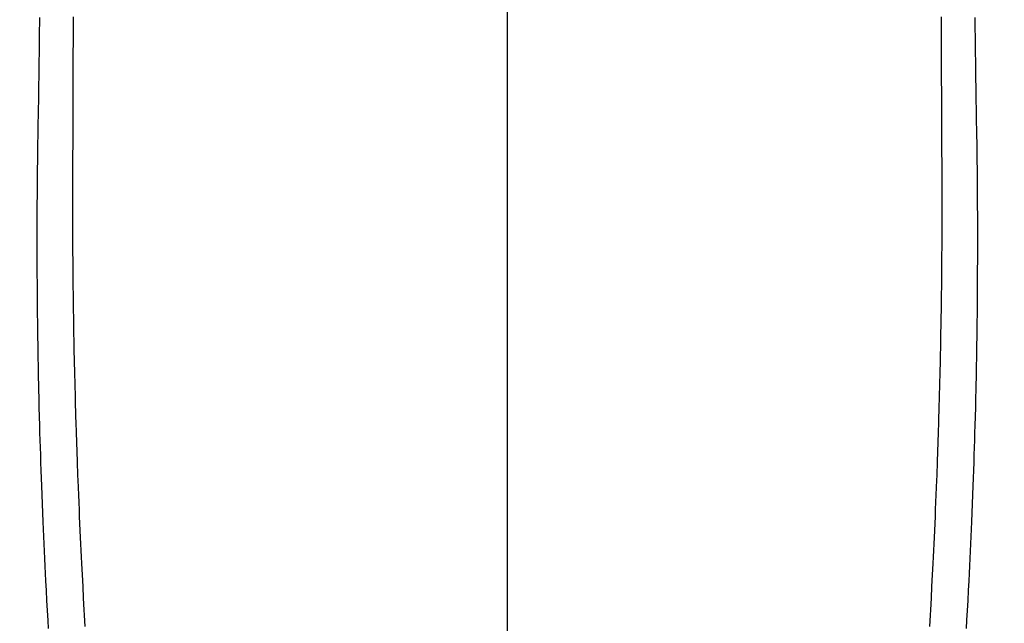
# Model space of a CAD drawing. Extents: x 28111 to 54233, y 210 to 8610.
# Drawn here: x 44949 to 44976, y 7229 to 7246 of the extents above; entities that cross this region are included whole.
import ezdxf

# ---------------------------------------------------------------- set-up
doc = ezdxf.new("R2010")
doc.units = 0
doc.header["$LTSCALE"] = 50
doc.header["$MEASUREMENT"] = 0
doc.linetypes.add('CENTER2', pattern=[1.125, 0.75, -0.125, 0.125, -0.125])
doc.layers.get('0').update_dxf_attribs({"linetype": 'CONTINUOUS'})
doc.layers.add('150-機器', color=8, linetype='CONTINUOUS')
doc.layers.add('160-文字', color=254, linetype='CONTINUOUS')
doc.styles.add('KH001', font='txt')
doc.dimstyles.new('KH1xx030', dxfattribs={"dimscale": 30, "dimtxt": 2, "dimasz": 0.6, "dimexe": 0.3, "dimexo": 1.2, "dimgap": 0.5, "dimtad": 3, "dimdec": 1, "dimdsep": 46, "dimlunit": 6, "dimtxsty": 'KH001', "dimblk": 'DOT', "dimcen": 1, "dimdle": 1, "dimclrd": 256, "dimclre": 256, "dimclrt": 256, "dimadec": 0, "dimazin": 0, "dimtfac": 1, "dimtdec": 1, "dimtix": 1, "dimtmove": 2, "dimatfit": 3, "dimldrblk": 'CLOSEDBLANK', "dimfxl": 1, "dimtolj": 1, "dimtzin": 0, "dimlwd": -1, "dimlwe": -1, "dimarcsym": 0})

# ---------------------------------------------------------------- blocks, each defined once
blk = doc.blocks.new('_ClosedBlank')
at = {"color": 0, "linetype": 'ByBlock', "lineweight": -2}
for p, q in [((-1, 0.1667), (0, 0)), ((-1, 0.1667), (-1, -0.1667)), ((0, 0), (-1, -0.1667))]:
    blk.add_line(p, q, dxfattribs=at)
blk = doc.blocks.new('_Dot')
at = {"color": 0, "linetype": 'ByBlock', "lineweight": -2}
blk.add_line((-0.5, 0), (-1, 0), dxfattribs=at)
at = {"color": 0, "linetype": 'ByBlock', "const_width": 0.5}
blk.add_lwpolyline([(-0.25, 0, 1), (0.25, 0, 1)], format="xyb", close=True, dxfattribs=at)

msp = doc.modelspace()

# ---------------------------------------------------------------- linework, layer by layer
at = {"layer": '150-機器', "color": 161, "linetype": 'CENTER2'}
msp.add_line((44962.307, 7427.802), (44962.307, 6936.361), dxfattribs=at)
at = {"layer": '150-機器', "color": 13, "linetype": 'Continuous'}
for points in [[(44949.317, 7245.908), (44949.316, 7245.83), (44949.315, 7245.751), (44949.314, 7245.673), (44949.313, 7245.618), (44949.313, 7245.564), (44949.312, 7245.51), (44949.312, 7245.456), (44949.311, 7245.379), (44949.31, 7245.302), (44949.309, 7245.224), (44949.308, 7245.147), (44949.305, 7244.92), (44949.301, 7244.693), (44949.299, 7244.466), (44949.296, 7244.238), (44949.295, 7244.177), (44949.294, 7244.115), (44949.294, 7244.054), (44949.293, 7243.992), (44949.29, 7243.789), (44949.286, 7243.586), (44949.283, 7243.382), (44949.279, 7243.179), (44949.275, 7242.991), (44949.272, 7242.803), (44949.269, 7242.614), (44949.266, 7242.426), (44949.264, 7242.283), (44949.261, 7242.139), (44949.26, 7241.995), (44949.258, 7241.852), (44949.257, 7241.768), (44949.256, 7241.685), (44949.256, 7241.602), (44949.255, 7241.519), (44949.253, 7241.325), (44949.251, 7241.132), (44949.249, 7240.939), (44949.248, 7240.746), (44949.248, 7240.662), (44949.247, 7240.578), (44949.247, 7240.494), (44949.247, 7240.411), (44949.246, 7240.266), (44949.246, 7240.121), (44949.245, 7239.977), (44949.245, 7239.832), (44949.245, 7239.702), (44949.245, 7239.573), (44949.246, 7239.443), (44949.246, 7239.313), (44949.247, 7239.122), (44949.247, 7238.931), (44949.248, 7238.74), (44949.249, 7238.549), (44949.25, 7238.308), (44949.252, 7238.067), (44949.254, 7237.825), (44949.257, 7237.584), (44949.258, 7237.527), (44949.258, 7237.469), (44949.259, 7237.412), (44949.26, 7237.355), (44949.264, 7237.065), (44949.268, 7236.775), (44949.273, 7236.485), (44949.278, 7236.195), (44949.281, 7236.04), (44949.284, 7235.885), (44949.288, 7235.73), (44949.291, 7235.575), (44949.297, 7235.324), (44949.303, 7235.073), (44949.309, 7234.822), (44949.316, 7234.571), (44949.322, 7234.367), (44949.328, 7234.163), (44949.334, 7233.958), (44949.341, 7233.754), (44949.348, 7233.539), (44949.355, 7233.324), (44949.363, 7233.109), (44949.371, 7232.894), (44949.38, 7232.644), (44949.39, 7232.393), (44949.399, 7232.143), (44949.41, 7231.892), (44949.419, 7231.688), (44949.428, 7231.484), (44949.437, 7231.279), (44949.447, 7231.075), (44949.456, 7230.871), (44949.466, 7230.666), (44949.476, 7230.462), (44949.487, 7230.257), (44949.501, 7229.982), (44949.515, 7229.707), (44949.53, 7229.432), (44949.545, 7229.156), (44949.558, 7228.93)], [(44950.252, 7245.923), (44950.251, 7245.704), (44950.25, 7245.484), (44950.25, 7245.365), (44950.249, 7245.246), (44950.249, 7245.127), (44950.248, 7245.007), (44950.248, 7244.909), (44950.248, 7244.811), (44950.248, 7244.713), (44950.248, 7244.614), (44950.248, 7244.485), (44950.248, 7244.356), (44950.248, 7244.227), (44950.247, 7244.098), (44950.247, 7243.906), (44950.246, 7243.714), (44950.245, 7243.523), (44950.245, 7243.331), (44950.245, 7243.288), (44950.245, 7243.246), (44950.245, 7243.204), (44950.245, 7243.161), (44950.244, 7242.894), (44950.243, 7242.627), (44950.241, 7242.36), (44950.238, 7242.093), (44950.237, 7241.948), (44950.236, 7241.804), (44950.235, 7241.659), (44950.234, 7241.515), (44950.234, 7241.359), (44950.234, 7241.203), (44950.233, 7241.048), (44950.233, 7240.892), (44950.233, 7240.75), (44950.233, 7240.607), (44950.233, 7240.464), (44950.233, 7240.322), (44950.234, 7240.189), (44950.234, 7240.057), (44950.235, 7239.925), (44950.235, 7239.792), (44950.236, 7239.683), (44950.237, 7239.575), (44950.238, 7239.466), (44950.238, 7239.357), (44950.24, 7239.179), (44950.241, 7239.001), (44950.243, 7238.823), (44950.244, 7238.645), (44950.247, 7238.43), (44950.249, 7238.214), (44950.252, 7237.998), (44950.255, 7237.783), (44950.259, 7237.566), (44950.263, 7237.35), (44950.266, 7237.134), (44950.27, 7236.918), (44950.272, 7236.838), (44950.273, 7236.757), (44950.275, 7236.677), (44950.276, 7236.597), (44950.28, 7236.438), (44950.283, 7236.279), (44950.287, 7236.119), (44950.29, 7235.96), (44950.295, 7235.792), (44950.299, 7235.624), (44950.304, 7235.456), (44950.308, 7235.288), (44950.313, 7235.128), (44950.317, 7234.968), (44950.322, 7234.809), (44950.326, 7234.649), (44950.335, 7234.378), (44950.343, 7234.107), (44950.353, 7233.836), (44950.362, 7233.566), (44950.367, 7233.436), (44950.371, 7233.307), (44950.376, 7233.177), (44950.381, 7233.048), (44950.389, 7232.844), (44950.398, 7232.64), (44950.406, 7232.435), (44950.415, 7232.231), (44950.423, 7232.039), (44950.432, 7231.846), (44950.44, 7231.654), (44950.449, 7231.461), (44950.457, 7231.281), (44950.466, 7231.1), (44950.475, 7230.92), (44950.484, 7230.739), (44950.5, 7230.417), (44950.517, 7230.094), (44950.534, 7229.772), (44950.552, 7229.45), (44950.561, 7229.296), (44950.569, 7229.142), (44950.579, 7228.988)], [(44974.361, 7245.924), (44974.361, 7245.704), (44974.362, 7245.484), (44974.363, 7245.365), (44974.364, 7245.246), (44974.364, 7245.127), (44974.364, 7245.008), (44974.365, 7244.909), (44974.365, 7244.811), (44974.364, 7244.713), (44974.364, 7244.615), (44974.365, 7244.486), (44974.365, 7244.356), (44974.365, 7244.227), (44974.365, 7244.098), (44974.366, 7243.906), (44974.367, 7243.715), (44974.367, 7243.523), (44974.367, 7243.331), (44974.367, 7243.289), (44974.367, 7243.246), (44974.367, 7243.204), (44974.367, 7243.162), (44974.368, 7242.895), (44974.37, 7242.627), (44974.372, 7242.36), (44974.374, 7242.093), (44974.376, 7241.949), (44974.377, 7241.804), (44974.378, 7241.66), (44974.378, 7241.515), (44974.379, 7241.359), (44974.379, 7241.204), (44974.379, 7241.048), (44974.379, 7240.893), (44974.379, 7240.75), (44974.38, 7240.607), (44974.38, 7240.465), (44974.379, 7240.322), (44974.379, 7240.19), (44974.379, 7240.057), (44974.378, 7239.925), (44974.377, 7239.792), (44974.377, 7239.684), (44974.376, 7239.575), (44974.375, 7239.466), (44974.374, 7239.358), (44974.373, 7239.18), (44974.372, 7239.002), (44974.37, 7238.824), (44974.368, 7238.646), (44974.366, 7238.43), (44974.364, 7238.214), (44974.361, 7237.999), (44974.357, 7237.783), (44974.354, 7237.567), (44974.35, 7237.35), (44974.346, 7237.134), (44974.342, 7236.918), (44974.341, 7236.838), (44974.34, 7236.758), (44974.338, 7236.677), (44974.337, 7236.597), (44974.333, 7236.438), (44974.33, 7236.279), (44974.326, 7236.12), (44974.323, 7235.961), (44974.318, 7235.793), (44974.314, 7235.625), (44974.309, 7235.457), (44974.305, 7235.288), (44974.3, 7235.129), (44974.296, 7234.969), (44974.291, 7234.809), (44974.287, 7234.649), (44974.278, 7234.378), (44974.269, 7234.108), (44974.26, 7233.837), (44974.251, 7233.566), (44974.246, 7233.437), (44974.241, 7233.307), (44974.237, 7233.178), (44974.232, 7233.048), (44974.224, 7232.844), (44974.215, 7232.64), (44974.207, 7232.436), (44974.198, 7232.232), (44974.19, 7232.039), (44974.181, 7231.847), (44974.173, 7231.654), (44974.164, 7231.462), (44974.156, 7231.281), (44974.147, 7231.101), (44974.138, 7230.92), (44974.129, 7230.74), (44974.113, 7230.417), (44974.096, 7230.095), (44974.079, 7229.772), (44974.061, 7229.45), (44974.052, 7229.296), (44974.044, 7229.142), (44974.034, 7228.988)], [(44975.296, 7245.909), (44975.297, 7245.83), (44975.298, 7245.751), (44975.299, 7245.673), (44975.299, 7245.619), (44975.3, 7245.565), (44975.3, 7245.511), (44975.301, 7245.456), (44975.302, 7245.379), (44975.303, 7245.302), (44975.304, 7245.225), (44975.305, 7245.147), (44975.308, 7244.92), (44975.311, 7244.693), (44975.314, 7244.466), (44975.317, 7244.239), (44975.318, 7244.177), (44975.318, 7244.116), (44975.319, 7244.054), (44975.32, 7243.992), (44975.323, 7243.789), (44975.326, 7243.586), (44975.33, 7243.383), (44975.334, 7243.18), (44975.337, 7242.991), (44975.341, 7242.803), (44975.344, 7242.615), (44975.347, 7242.427), (44975.349, 7242.283), (44975.351, 7242.139), (44975.353, 7241.996), (44975.355, 7241.852), (44975.356, 7241.769), (44975.356, 7241.685), (44975.357, 7241.602), (44975.358, 7241.519), (44975.36, 7241.326), (44975.362, 7241.132), (44975.363, 7240.939), (44975.365, 7240.746), (44975.365, 7240.662), (44975.365, 7240.578), (44975.366, 7240.495), (44975.366, 7240.411), (44975.366, 7240.266), (44975.367, 7240.122), (44975.367, 7239.977), (44975.368, 7239.832), (44975.368, 7239.703), (44975.368, 7239.573), (44975.367, 7239.443), (44975.367, 7239.314), (44975.366, 7239.123), (44975.365, 7238.932), (44975.365, 7238.741), (44975.364, 7238.55), (44975.362, 7238.308), (44975.361, 7238.067), (44975.358, 7237.826), (44975.356, 7237.584), (44975.355, 7237.527), (44975.354, 7237.47), (44975.354, 7237.412), (44975.353, 7237.355), (44975.349, 7237.065), (44975.345, 7236.775), (44975.34, 7236.485), (44975.335, 7236.195), (44975.332, 7236.04), (44975.329, 7235.885), (44975.325, 7235.731), (44975.322, 7235.576), (44975.316, 7235.325), (44975.31, 7235.074), (44975.304, 7234.822), (44975.297, 7234.571), (44975.291, 7234.367), (44975.285, 7234.163), (44975.279, 7233.959), (44975.272, 7233.755), (44975.265, 7233.54), (44975.257, 7233.325), (44975.25, 7233.11), (44975.242, 7232.895), (44975.233, 7232.644), (44975.223, 7232.394), (44975.214, 7232.143), (44975.203, 7231.892), (44975.194, 7231.688), (44975.185, 7231.484), (44975.176, 7231.28), (44975.166, 7231.076), (44975.157, 7230.871), (44975.147, 7230.667), (44975.137, 7230.462), (44975.126, 7230.258), (44975.112, 7229.982), (44975.098, 7229.707), (44975.083, 7229.432), (44975.068, 7229.157), (44975.055, 7228.931)]]:
    msp.add_lwpolyline(points, dxfattribs=at)

# ---------------------------------------------------------------- leaders
at = {"layer": '160-文字', "annotation_type": 0, "has_hookline": 1, "hookline_direction": 0}
for points, text_width in [([(44256.243, 7312.596), (45328.938, 5473.485), (45346.938, 5473.485)], 1240.203), ([(44525.144, 7305.835), (45890.032, 5797.002), (45908.032, 5797.002)], 1630.051), ([(44842.307, 7298.948), (45909.127, 6185.402), (45927.127, 6185.402)], 963.959)]:
    msp.add_leader(points, dimstyle='KH1xx030', override={"dimgap": 0.5, "dimtad": 1}, dxfattribs=dict(at, text_width=text_width))

doc.saveas('drawing.dxf')
